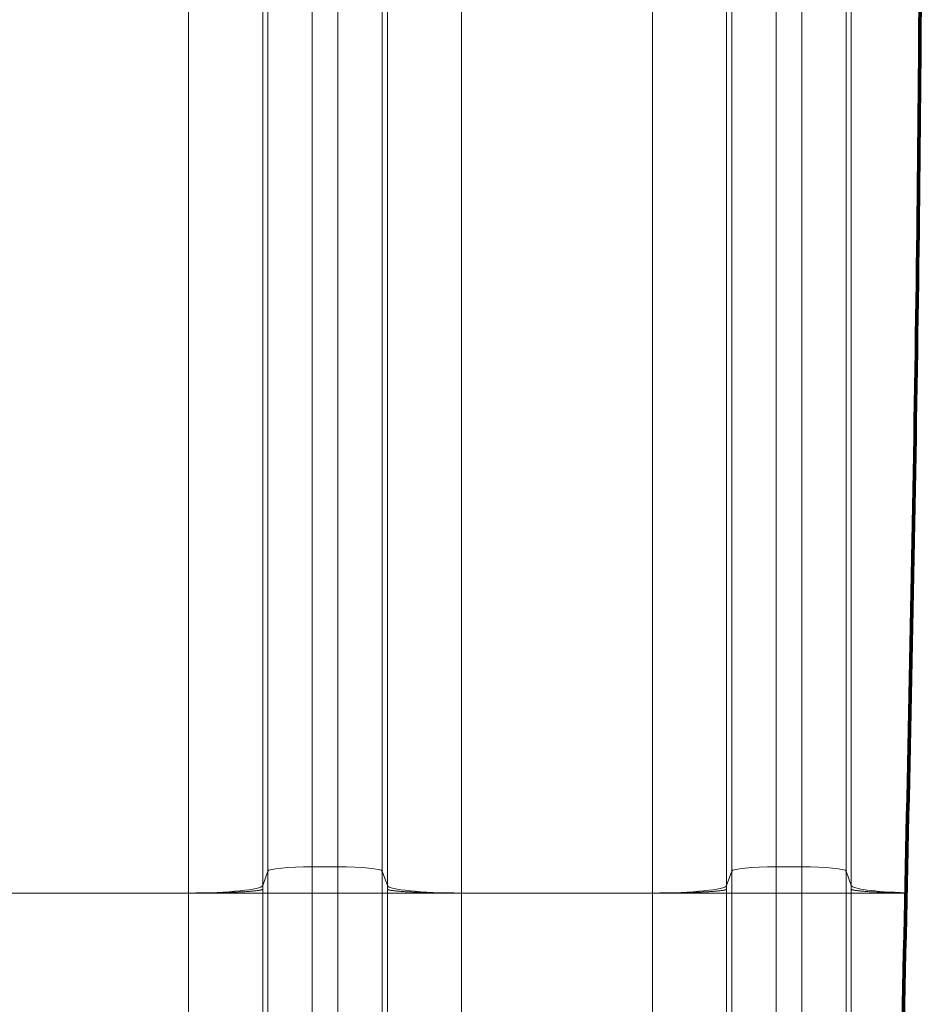
# Model space of a CAD drawing. Extents: x -9 to 599, y 206 to 636.
# Drawn here: x 194 to 214, y 522 to 543 of the extents above; entities that cross this region are included whole.
import ezdxf

# ---------------------------------------------------------------- set-up
doc = ezdxf.new("R2010")
doc.units = 0
doc.header["$MEASUREMENT"] = 0
doc.layers.add('1', color=7, linetype='Continuous', lineweight=0)

msp = doc.modelspace()

# ---------------------------------------------------------------- linework, layer by layer
at = {"layer": '1', "color": 25, "lineweight": 18}
for p, q in [((199.669, 524.415), (199.669, 552.657)), ((200.634, 552.754), (200.634, 524.512)), ((201.187, 524.512), (201.187, 552.754)), ((202.153, 552.657), (202.153, 524.415)), ((209.733, 524.415), (209.733, 552.657)), ((210.698, 552.754), (210.698, 524.512)), ((211.251, 524.512), (211.251, 552.754)), ((212.217, 552.657), (212.217, 524.415)), ((199.559, 552.346), (199.559, 524.103)), ((202.262, 524.103), (202.262, 552.346)), ((209.623, 552.346), (209.623, 524.103)), ((212.327, 524.103), (212.327, 552.346)), ((197.95, 523.941), (197.95, 552.183)), ((203.872, 552.183), (203.872, 523.941)), ((208.014, 523.941), (208.014, 552.183)), ((200.634, 524.512), (201.187, 524.512)), ((200.634, 524.512), (200.634, 523.941)), ((201.187, 523.941), (201.187, 524.512)), ((210.698, 524.512), (211.251, 524.512)), ((210.698, 524.512), (210.698, 523.941)), ((211.251, 523.941), (211.251, 524.512)), ((199.559, 524.103), (199.669, 524.415)), ((199.669, 523.941), (199.669, 524.415)), ((202.153, 524.415), (202.262, 524.103)), ((202.153, 524.415), (202.153, 523.941)), ((209.623, 524.103), (209.733, 524.415)), ((209.733, 523.941), (209.733, 524.415)), ((212.217, 524.415), (212.327, 524.103)), ((212.217, 524.415), (212.217, 523.941)), ((197.95, 523.941), (193.807, 523.941)), ((197.95, 519.11), (197.95, 523.941)), ((197.95, 523.941), (199.559, 523.941)), ((199.669, 523.941), (199.559, 523.941)), ((199.559, 523.941), (199.559, 519.11)), ((199.669, 519.11), (199.669, 523.941)), ((199.669, 523.941), (200.634, 523.941)), ((200.634, 523.941), (201.187, 523.941)), ((200.634, 523.941), (200.634, 519.11)), ((201.187, 523.941), (202.153, 523.941)), ((201.187, 519.11), (201.187, 523.941)), ((202.153, 523.941), (202.262, 523.941)), ((202.153, 523.941), (202.153, 519.11)), ((202.262, 523.941), (203.872, 523.941)), ((202.262, 519.11), (202.262, 523.941)), ((208.014, 523.941), (203.872, 523.941)), ((203.872, 523.941), (203.872, 519.11)), ((208.014, 519.11), (208.014, 523.941)), ((208.014, 523.941), (209.623, 523.941)), ((209.623, 523.941), (209.623, 519.11)), ((209.733, 523.941), (209.623, 523.941)), ((209.733, 519.11), (209.733, 523.941)), ((209.733, 523.941), (210.698, 523.941)), ((210.698, 523.941), (211.251, 523.941)), ((210.698, 523.941), (210.698, 519.11)), ((211.251, 523.941), (212.217, 523.941)), ((211.251, 519.11), (211.251, 523.941)), ((212.217, 523.941), (212.327, 523.941)), ((212.217, 523.941), (212.217, 519.11)), ((212.327, 523.941), (213.513, 523.941)), ((212.327, 519.11), (212.327, 523.941))]:
    msp.add_line(p, q, dxfattribs=at)
at = {"layer": '1', "color": 81, "lineweight": 70}
msp.add_open_spline([(152.005, 461.197), (172.49, 461.197), (192.975, 461.197), (213.46, 461.197), (213.46, 465.409), (213.46, 469.622), (213.46, 473.834), (213.215, 481.783), (213.075, 489.731), (213.092, 497.68), (213.11, 505.628), (213.285, 513.577), (213.46, 521.525), (213.636, 529.474), (213.811, 537.422), (213.828, 545.371), (213.846, 553.319), (213.706, 561.268), (213.46, 569.216), (213.46, 581.024), (213.46, 592.832), (213.46, 604.64), (192.975, 604.64), (172.49, 604.64), (152.005, 604.64), (152.005, 556.825), (152.005, 509.011), (152.005, 461.197)], degree=3, knots=[0, 0, 0, 0, 1, 1, 1, 2, 2, 2, 3, 3, 3, 4, 4, 4, 5, 5, 5, 6, 6, 6, 7, 7, 7, 8, 8, 8, 9, 9, 9, 9], dxfattribs=at)
at = {"layer": '1', "color": 251, "lineweight": 70}
msp.add_open_spline([(213.46, 473.834), (213.215, 481.783), (213.075, 489.731), (213.092, 497.68), (213.11, 505.628), (213.285, 513.577), (213.46, 521.525), (213.636, 529.474), (213.811, 537.422), (213.828, 545.371), (213.846, 553.319), (213.706, 561.268), (213.46, 569.216)], degree=3, knots=[0, 0, 0, 0, 1, 1, 1, 2, 2, 2, 3, 3, 3, 4, 4, 4, 4], dxfattribs=at)
at = {"layer": '1', "color": 16, "lineweight": 18}
msp.add_open_spline([(213.46, 473.834), (213.215, 481.783), (213.075, 489.731), (213.092, 497.68), (213.11, 505.628), (213.285, 513.577), (213.46, 521.525), (213.636, 529.474), (213.811, 537.422), (213.828, 545.371), (213.846, 553.319), (213.706, 561.268), (213.46, 569.216)], degree=3, knots=[0, 0, 0, 0, 1, 1, 1, 2, 2, 2, 3, 3, 3, 4, 4, 4, 4], dxfattribs=at)
at = {"layer": '1', "color": 25, "lineweight": 18}
for points in [[(200.634, 524.512), (200.114, 524.512), (199.688, 524.469), (199.669, 524.415)], [(202.153, 524.415), (202.133, 524.469), (201.707, 524.512), (201.187, 524.512)], [(210.698, 524.512), (210.179, 524.512), (209.752, 524.469), (209.733, 524.415)], [(212.217, 524.415), (212.198, 524.469), (211.771, 524.512), (211.251, 524.512)], [(197.95, 523.941), (198.816, 523.941), (199.527, 524.013), (199.559, 524.103)], [(199.559, 524.103), (199.559, 524.076), (199.559, 524.049), (199.559, 524.022)], [(199.559, 524.022), (199.559, 523.995), (199.559, 523.968), (199.559, 523.941)], [(202.262, 524.103), (202.294, 524.013), (203.005, 523.941), (203.872, 523.941)], [(202.262, 524.022), (202.262, 524.049), (202.262, 524.076), (202.262, 524.103)], [(202.262, 523.941), (202.262, 523.968), (202.262, 523.995), (202.262, 524.022)], [(208.014, 523.941), (208.88, 523.941), (209.591, 524.013), (209.623, 524.103)], [(209.623, 524.103), (209.623, 524.076), (209.623, 524.049), (209.623, 524.022)], [(209.623, 524.022), (209.623, 523.995), (209.623, 523.968), (209.623, 523.941)], [(212.327, 524.103), (212.353, 524.029), (212.833, 523.966), (213.513, 523.947)], [(212.327, 524.022), (212.327, 524.049), (212.327, 524.076), (212.327, 524.103)], [(212.327, 523.941), (212.327, 523.968), (212.327, 523.995), (212.327, 524.022)]]:
    msp.add_open_spline(points, degree=3, dxfattribs=at)
for points, knots in [([(197.95, 523.941), (197.976, 523.941), (198.001, 523.941), (198.027, 523.941), (198.053, 523.941), (198.079, 523.941), (198.104, 523.941), (198.13, 523.941), (198.155, 523.942), (198.181, 523.942), (198.206, 523.942), (198.231, 523.942), (198.256, 523.942), (198.281, 523.943), (198.306, 523.943), (198.331, 523.943), (198.356, 523.944), (198.381, 523.944), (198.406, 523.944), (198.431, 523.945), (198.455, 523.945), (198.48, 523.946), (198.481, 523.946), (198.483, 523.946), (198.484, 523.946), (198.486, 523.946), (198.487, 523.946), (198.489, 523.946), (198.492, 523.946), (198.495, 523.946), (198.498, 523.946), (198.504, 523.946), (198.51, 523.946), (198.516, 523.946), (198.528, 523.947), (198.54, 523.947), (198.552, 523.947), (198.576, 523.948), (198.6, 523.948), (198.623, 523.949), (198.647, 523.949), (198.67, 523.95), (198.692, 523.95), (198.715, 523.951), (198.737, 523.952), (198.76, 523.952), (198.782, 523.953), (198.804, 523.954), (198.825, 523.954), (198.847, 523.955), (198.868, 523.956), (198.889, 523.957), (198.91, 523.958), (198.93, 523.958), (198.951, 523.959), (198.952, 523.959), (198.953, 523.959), (198.954, 523.959), (198.956, 523.959), (198.957, 523.959), (198.958, 523.959), (198.961, 523.96), (198.963, 523.96), (198.966, 523.96), (198.971, 523.96), (198.976, 523.96), (198.981, 523.96), (198.991, 523.961), (199.001, 523.961), (199.01, 523.962), (199.03, 523.963), (199.049, 523.964), (199.067, 523.965), (199.086, 523.965), (199.104, 523.966), (199.121, 523.967), (199.139, 523.968), (199.156, 523.969), (199.172, 523.97), (199.189, 523.971), (199.205, 523.972), (199.221, 523.973), (199.237, 523.975), (199.252, 523.976), (199.267, 523.977), (199.282, 523.978), (199.296, 523.979), (199.31, 523.98), (199.311, 523.98), (199.312, 523.98), (199.313, 523.98), (199.313, 523.98), (199.314, 523.98), (199.315, 523.981), (199.317, 523.981), (199.319, 523.981), (199.32, 523.981), (199.324, 523.981), (199.327, 523.982), (199.33, 523.982), (199.337, 523.982), (199.344, 523.983), (199.35, 523.984), (199.363, 523.985), (199.375, 523.986), (199.386, 523.987), (199.398, 523.988), (199.409, 523.99), (199.419, 523.991), (199.43, 523.992), (199.44, 523.993), (199.449, 523.995), (199.458, 523.996), (199.467, 523.997), (199.475, 523.998), (199.484, 524), (199.491, 524.001), (199.498, 524.002), (199.505, 524.003), (199.512, 524.005), (199.518, 524.006), (199.518, 524.006), (199.519, 524.006), (199.52, 524.007), (199.52, 524.007), (199.521, 524.007), (199.521, 524.007), (199.521, 524.007), (199.522, 524.007), (199.522, 524.007), (199.523, 524.007), (199.525, 524.008), (199.526, 524.008), (199.529, 524.009), (199.531, 524.009), (199.534, 524.01), (199.538, 524.011), (199.542, 524.013), (199.546, 524.014), (199.549, 524.015), (199.552, 524.017), (199.554, 524.018), (199.555, 524.019), (199.556, 524.019), (199.557, 524.02), (199.557, 524.02), (199.558, 524.021), (199.558, 524.021), (199.558, 524.021), (199.558, 524.022), (199.558, 524.022), (199.558, 524.022), (199.558, 524.022), (199.558, 524.022), (199.558, 524.022), (199.558, 524.022), (199.558, 524.022), (199.558, 524.022), (199.558, 524.022), (199.559, 524.022), (199.559, 524.022), (199.559, 524.022), (199.559, 524.022), (199.559, 524.022), (199.559, 524.022), (199.559, 524.022), (199.559, 524.022), (199.559, 524.022), (199.559, 524.022), (199.559, 524.022), (199.559, 524.022), (199.559, 524.022), (199.559, 524.022), (199.559, 524.022), (199.559, 524.022)], [0, 0, 0, 0, 1, 1, 1, 2, 2, 2, 3, 3, 3, 4, 4, 4, 5, 5, 5, 6, 6, 6, 7, 7, 7, 8, 8, 8, 9, 9, 9, 10, 10, 10, 11, 11, 11, 12, 12, 12, 13, 13, 13, 14, 14, 14, 15, 15, 15, 16, 16, 16, 17, 17, 17, 18, 18, 18, 19, 19, 19, 20, 20, 20, 21, 21, 21, 22, 22, 22, 23, 23, 23, 24, 24, 24, 25, 25, 25, 26, 26, 26, 27, 27, 27, 28, 28, 28, 29, 29, 29, 30, 30, 30, 31, 31, 31, 32, 32, 32, 33, 33, 33, 34, 34, 34, 35, 35, 35, 36, 36, 36, 37, 37, 37, 38, 38, 38, 39, 39, 39, 40, 40, 40, 41, 41, 41, 42, 42, 42, 43, 43, 43, 44, 44, 44, 45, 45, 45, 46, 46, 46, 47, 47, 47, 48, 48, 48, 49, 49, 49, 50, 50, 50, 51, 51, 51, 52, 52, 52, 53, 53, 53, 54, 54, 54, 55, 55, 55, 56, 56, 56, 57, 57, 57, 58, 58, 58, 58]), ([(202.262, 524.022), (202.262, 524.022), (202.262, 524.022), (202.263, 524.022), (202.263, 524.022), (202.263, 524.022), (202.263, 524.022), (202.263, 524.022), (202.263, 524.022), (202.263, 524.022), (202.263, 524.022), (202.263, 524.022), (202.263, 524.022), (202.263, 524.022), (202.263, 524.022), (202.263, 524.022), (202.263, 524.022), (202.263, 524.022), (202.263, 524.022), (202.263, 524.022), (202.263, 524.022), (202.263, 524.022), (202.263, 524.022), (202.263, 524.022), (202.263, 524.022), (202.263, 524.022), (202.263, 524.021), (202.263, 524.021), (202.263, 524.021), (202.264, 524.02), (202.264, 524.02), (202.265, 524.019), (202.266, 524.019), (202.267, 524.018), (202.269, 524.017), (202.272, 524.015), (202.276, 524.014), (202.279, 524.013), (202.283, 524.011), (202.288, 524.01), (202.29, 524.009), (202.292, 524.009), (202.295, 524.008), (202.296, 524.008), (202.298, 524.007), (202.299, 524.007), (202.3, 524.007), (202.3, 524.007), (202.3, 524.007), (202.301, 524.007), (202.301, 524.007), (202.301, 524.007), (202.302, 524.006), (202.303, 524.006), (202.304, 524.006), (202.309, 524.005), (202.316, 524.003), (202.323, 524.002), (202.33, 524.001), (202.338, 524), (202.346, 523.998), (202.354, 523.997), (202.363, 523.996), (202.372, 523.995), (202.381, 523.993), (202.391, 523.992), (202.402, 523.991), (202.412, 523.99), (202.423, 523.988), (202.435, 523.987), (202.446, 523.986), (202.459, 523.985), (202.471, 523.984), (202.478, 523.983), (202.484, 523.982), (202.491, 523.982), (202.494, 523.982), (202.498, 523.981), (202.501, 523.981), (202.503, 523.981), (202.504, 523.981), (202.506, 523.981), (202.507, 523.98), (202.508, 523.98), (202.509, 523.98), (202.51, 523.98), (202.51, 523.98), (202.511, 523.98), (202.525, 523.979), (202.539, 523.978), (202.554, 523.977), (202.569, 523.976), (202.584, 523.975), (202.6, 523.973), (202.616, 523.972), (202.632, 523.971), (202.649, 523.97), (202.665, 523.969), (202.682, 523.968), (202.7, 523.967), (202.718, 523.966), (202.736, 523.965), (202.754, 523.965), (202.773, 523.964), (202.791, 523.963), (202.811, 523.962), (202.821, 523.961), (202.83, 523.961), (202.84, 523.96), (202.845, 523.96), (202.85, 523.96), (202.855, 523.96), (202.858, 523.96), (202.86, 523.96), (202.863, 523.959), (202.864, 523.959), (202.865, 523.959), (202.867, 523.959), (202.868, 523.959), (202.869, 523.959), (202.871, 523.959), (202.891, 523.958), (202.911, 523.958), (202.932, 523.957), (202.953, 523.956), (202.975, 523.955), (202.996, 523.954), (203.018, 523.954), (203.039, 523.953), (203.062, 523.952), (203.084, 523.952), (203.106, 523.951), (203.129, 523.95), (203.152, 523.95), (203.175, 523.949), (203.198, 523.949), (203.221, 523.948), (203.245, 523.948), (203.269, 523.947), (203.281, 523.947), (203.293, 523.947), (203.305, 523.946), (203.311, 523.946), (203.317, 523.946), (203.323, 523.946), (203.326, 523.946), (203.329, 523.946), (203.332, 523.946), (203.334, 523.946), (203.335, 523.946), (203.337, 523.946), (203.338, 523.946), (203.34, 523.946), (203.341, 523.946), (203.366, 523.945), (203.391, 523.945), (203.415, 523.944), (203.44, 523.944), (203.465, 523.944), (203.49, 523.943), (203.515, 523.943), (203.54, 523.943), (203.565, 523.942), (203.59, 523.942), (203.615, 523.942), (203.641, 523.942), (203.666, 523.942), (203.691, 523.941), (203.717, 523.941), (203.743, 523.941), (203.768, 523.941), (203.794, 523.941), (203.82, 523.941), (203.846, 523.941), (203.872, 523.941)], [0, 0, 0, 0, 1, 1, 1, 2, 2, 2, 3, 3, 3, 4, 4, 4, 5, 5, 5, 6, 6, 6, 7, 7, 7, 8, 8, 8, 9, 9, 9, 10, 10, 10, 11, 11, 11, 12, 12, 12, 13, 13, 13, 14, 14, 14, 15, 15, 15, 16, 16, 16, 17, 17, 17, 18, 18, 18, 19, 19, 19, 20, 20, 20, 21, 21, 21, 22, 22, 22, 23, 23, 23, 24, 24, 24, 25, 25, 25, 26, 26, 26, 27, 27, 27, 28, 28, 28, 29, 29, 29, 30, 30, 30, 31, 31, 31, 32, 32, 32, 33, 33, 33, 34, 34, 34, 35, 35, 35, 36, 36, 36, 37, 37, 37, 38, 38, 38, 39, 39, 39, 40, 40, 40, 41, 41, 41, 42, 42, 42, 43, 43, 43, 44, 44, 44, 45, 45, 45, 46, 46, 46, 47, 47, 47, 48, 48, 48, 49, 49, 49, 50, 50, 50, 51, 51, 51, 52, 52, 52, 53, 53, 53, 54, 54, 54, 55, 55, 55, 56, 56, 56, 57, 57, 57, 58, 58, 58, 58]), ([(208.014, 523.941), (208.04, 523.941), (208.066, 523.941), (208.091, 523.941), (208.117, 523.941), (208.143, 523.941), (208.168, 523.941), (208.194, 523.941), (208.219, 523.942), (208.245, 523.942), (208.27, 523.942), (208.295, 523.942), (208.32, 523.942), (208.346, 523.943), (208.371, 523.943), (208.396, 523.943), (208.421, 523.944), (208.445, 523.944), (208.47, 523.944), (208.495, 523.945), (208.519, 523.945), (208.544, 523.946), (208.545, 523.946), (208.547, 523.946), (208.549, 523.946), (208.55, 523.946), (208.552, 523.946), (208.553, 523.946), (208.556, 523.946), (208.559, 523.946), (208.562, 523.946), (208.568, 523.946), (208.574, 523.946), (208.581, 523.946), (208.593, 523.947), (208.605, 523.947), (208.617, 523.947), (208.641, 523.948), (208.664, 523.948), (208.687, 523.949), (208.711, 523.949), (208.734, 523.95), (208.757, 523.95), (208.779, 523.951), (208.802, 523.952), (208.824, 523.952), (208.846, 523.953), (208.868, 523.954), (208.889, 523.954), (208.911, 523.955), (208.932, 523.956), (208.953, 523.957), (208.974, 523.958), (208.995, 523.958), (209.015, 523.959), (209.016, 523.959), (209.017, 523.959), (209.019, 523.959), (209.02, 523.959), (209.021, 523.959), (209.022, 523.959), (209.025, 523.96), (209.028, 523.96), (209.03, 523.96), (209.035, 523.96), (209.04, 523.96), (209.045, 523.96), (209.055, 523.961), (209.065, 523.961), (209.075, 523.962), (209.094, 523.963), (209.113, 523.964), (209.131, 523.965), (209.15, 523.965), (209.168, 523.966), (209.185, 523.967), (209.203, 523.968), (209.22, 523.969), (209.237, 523.97), (209.253, 523.971), (209.27, 523.972), (209.285, 523.973), (209.301, 523.975), (209.316, 523.976), (209.331, 523.977), (209.346, 523.978), (209.36, 523.979), (209.374, 523.98), (209.375, 523.98), (209.376, 523.98), (209.377, 523.98), (209.378, 523.98), (209.378, 523.98), (209.379, 523.981), (209.381, 523.981), (209.383, 523.981), (209.384, 523.981), (209.388, 523.981), (209.391, 523.982), (209.395, 523.982), (209.401, 523.982), (209.408, 523.983), (209.414, 523.984), (209.427, 523.985), (209.439, 523.986), (209.451, 523.987), (209.462, 523.988), (209.473, 523.99), (209.484, 523.991), (209.494, 523.992), (209.504, 523.993), (209.513, 523.995), (209.523, 523.996), (209.531, 523.997), (209.54, 523.998), (209.548, 524), (209.555, 524.001), (209.562, 524.002), (209.57, 524.003), (209.576, 524.005), (209.582, 524.006), (209.583, 524.006), (209.583, 524.006), (209.584, 524.007), (209.584, 524.007), (209.585, 524.007), (209.585, 524.007), (209.585, 524.007), (209.586, 524.007), (209.586, 524.007), (209.588, 524.007), (209.589, 524.008), (209.59, 524.008), (209.593, 524.009), (209.595, 524.009), (209.598, 524.01), (209.602, 524.011), (209.606, 524.013), (209.61, 524.014), (209.613, 524.015), (209.616, 524.017), (209.618, 524.018), (209.619, 524.019), (209.62, 524.019), (209.621, 524.02), (209.622, 524.02), (209.622, 524.021), (209.622, 524.021), (209.622, 524.021), (209.623, 524.022), (209.623, 524.022), (209.623, 524.022), (209.623, 524.022), (209.623, 524.022), (209.623, 524.022), (209.623, 524.022), (209.623, 524.022), (209.623, 524.022), (209.623, 524.022), (209.623, 524.022), (209.623, 524.022), (209.623, 524.022), (209.623, 524.022), (209.623, 524.022), (209.623, 524.022), (209.623, 524.022), (209.623, 524.022), (209.623, 524.022), (209.623, 524.022), (209.623, 524.022), (209.623, 524.022), (209.623, 524.022), (209.623, 524.022), (209.623, 524.022), (209.623, 524.022)], [0, 0, 0, 0, 1, 1, 1, 2, 2, 2, 3, 3, 3, 4, 4, 4, 5, 5, 5, 6, 6, 6, 7, 7, 7, 8, 8, 8, 9, 9, 9, 10, 10, 10, 11, 11, 11, 12, 12, 12, 13, 13, 13, 14, 14, 14, 15, 15, 15, 16, 16, 16, 17, 17, 17, 18, 18, 18, 19, 19, 19, 20, 20, 20, 21, 21, 21, 22, 22, 22, 23, 23, 23, 24, 24, 24, 25, 25, 25, 26, 26, 26, 27, 27, 27, 28, 28, 28, 29, 29, 29, 30, 30, 30, 31, 31, 31, 32, 32, 32, 33, 33, 33, 34, 34, 34, 35, 35, 35, 36, 36, 36, 37, 37, 37, 38, 38, 38, 39, 39, 39, 40, 40, 40, 41, 41, 41, 42, 42, 42, 43, 43, 43, 44, 44, 44, 45, 45, 45, 46, 46, 46, 47, 47, 47, 48, 48, 48, 49, 49, 49, 50, 50, 50, 51, 51, 51, 52, 52, 52, 53, 53, 53, 54, 54, 54, 55, 55, 55, 56, 56, 56, 57, 57, 57, 58, 58, 58, 58]), ([(212.327, 524.022), (212.327, 524.022), (212.327, 524.022), (212.327, 524.022), (212.327, 524.022), (212.327, 524.022), (212.327, 524.022), (212.327, 524.022), (212.327, 524.022), (212.327, 524.022), (212.327, 524.022), (212.327, 524.022), (212.327, 524.022), (212.327, 524.022), (212.327, 524.022), (212.327, 524.022), (212.327, 524.022), (212.327, 524.022), (212.327, 524.022), (212.327, 524.022), (212.327, 524.022), (212.327, 524.022), (212.327, 524.022), (212.327, 524.022), (212.327, 524.022), (212.327, 524.022), (212.327, 524.021), (212.327, 524.021), (212.328, 524.021), (212.328, 524.02), (212.328, 524.02), (212.329, 524.019), (212.33, 524.019), (212.331, 524.018), (212.333, 524.017), (212.336, 524.015), (212.34, 524.014), (212.343, 524.013), (212.347, 524.011), (212.352, 524.01), (212.354, 524.009), (212.357, 524.009), (212.359, 524.008), (212.361, 524.008), (212.362, 524.007), (212.363, 524.007), (212.364, 524.007), (212.364, 524.007), (212.364, 524.007), (212.365, 524.007), (212.365, 524.007), (212.366, 524.007), (212.366, 524.006), (212.367, 524.006), (212.368, 524.006), (212.374, 524.005), (212.38, 524.003), (212.387, 524.002), (212.394, 524.001), (212.402, 524), (212.41, 523.998), (212.418, 523.997), (212.427, 523.996), (212.436, 523.995), (212.446, 523.993), (212.456, 523.992), (212.466, 523.991), (212.476, 523.99), (212.487, 523.988), (212.499, 523.987), (212.511, 523.986), (212.523, 523.985), (212.536, 523.984), (212.542, 523.983), (212.548, 523.982), (212.555, 523.982), (212.558, 523.982), (212.562, 523.981), (212.565, 523.981), (212.567, 523.981), (212.569, 523.981), (212.57, 523.981), (212.571, 523.98), (212.572, 523.98), (212.573, 523.98), (212.574, 523.98), (212.575, 523.98), (212.575, 523.98), (212.589, 523.979), (212.604, 523.978), (212.619, 523.977), (212.633, 523.976), (212.649, 523.975), (212.664, 523.973), (212.68, 523.972), (212.696, 523.971), (212.713, 523.97), (212.73, 523.969), (212.747, 523.968), (212.764, 523.967), (212.782, 523.966), (212.8, 523.965), (212.818, 523.965), (212.837, 523.964), (212.856, 523.963), (212.875, 523.962), (212.885, 523.961), (212.895, 523.961), (212.905, 523.96), (212.91, 523.96), (212.915, 523.96), (212.92, 523.96), (212.922, 523.96), (212.925, 523.96), (212.927, 523.959), (212.928, 523.959), (212.93, 523.959), (212.931, 523.959), (212.932, 523.959), (212.933, 523.959), (212.935, 523.959), (212.955, 523.958), (212.976, 523.958), (212.997, 523.957), (213.018, 523.956), (213.039, 523.955), (213.06, 523.954), (213.082, 523.954), (213.104, 523.953), (213.126, 523.952), (213.148, 523.952), (213.17, 523.951), (213.193, 523.95), (213.216, 523.95), (213.239, 523.949), (213.262, 523.949), (213.285, 523.948), (213.309, 523.948), (213.333, 523.947), (213.345, 523.947), (213.357, 523.947), (213.369, 523.946), (213.375, 523.946), (213.381, 523.946), (213.387, 523.946), (213.39, 523.946), (213.393, 523.946), (213.396, 523.946), (213.398, 523.946), (213.4, 523.946), (213.401, 523.946), (213.403, 523.946), (213.404, 523.946), (213.406, 523.946), (213.43, 523.945), (213.455, 523.945), (213.48, 523.944), (213.491, 523.944), (213.502, 523.944), (213.513, 523.944)], [0, 0, 0, 0, 1, 1, 1, 2, 2, 2, 3, 3, 3, 4, 4, 4, 5, 5, 5, 6, 6, 6, 7, 7, 7, 8, 8, 8, 9, 9, 9, 10, 10, 10, 11, 11, 11, 12, 12, 12, 13, 13, 13, 14, 14, 14, 15, 15, 15, 16, 16, 16, 17, 17, 17, 18, 18, 18, 19, 19, 19, 20, 20, 20, 21, 21, 21, 22, 22, 22, 23, 23, 23, 24, 24, 24, 25, 25, 25, 26, 26, 26, 27, 27, 27, 28, 28, 28, 29, 29, 29, 30, 30, 30, 31, 31, 31, 32, 32, 32, 33, 33, 33, 34, 34, 34, 35, 35, 35, 36, 36, 36, 37, 37, 37, 38, 38, 38, 39, 39, 39, 40, 40, 40, 41, 41, 41, 42, 42, 42, 43, 43, 43, 44, 44, 44, 45, 45, 45, 46, 46, 46, 47, 47, 47, 48, 48, 48, 49, 49, 49, 50, 50, 50, 51, 51, 51, 52, 52, 52, 53, 53, 53, 53])]:
    msp.add_open_spline(points, degree=3, knots=knots, dxfattribs=at)

doc.saveas('drawing.dxf')
